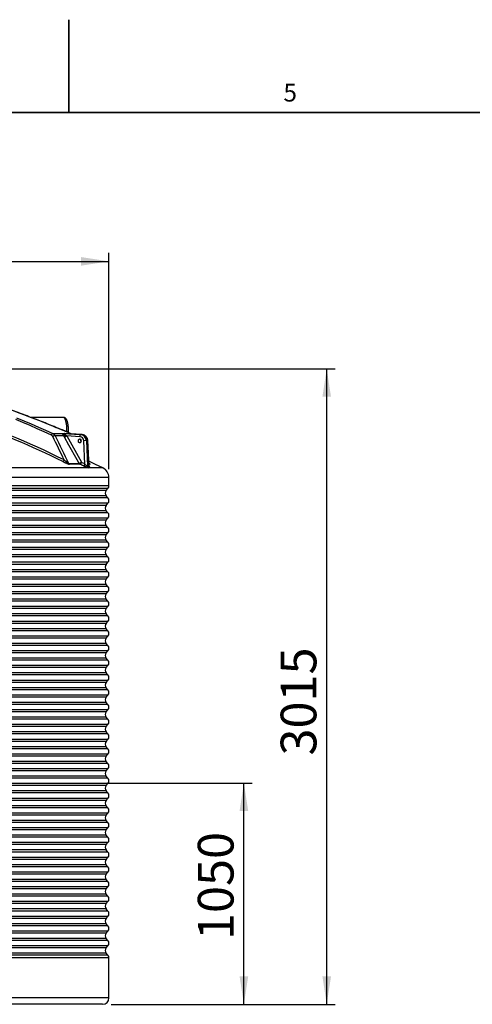
# Model space of a CAD drawing. Units: millimetres. Extents: x 0 to 420, y -6 to 302.
# Drawn here: x 152 to 205, y 185 to 302 of the extents above; entities that cross this region are included whole.
import ezdxf

# ---------------------------------------------------------------- set-up
doc = ezdxf.new("R2010")
doc.units = ezdxf.units.MM
doc.layers.add('FORMAT', color=7, linetype='Continuous')
doc.styles.add('SLDTEXTSTYLE0', font='TXT', dxfattribs={"width": 0.75})
doc.dimstyles.new('SLDDIMSTYLE0', dxfattribs={"dimtxt": 4.233333, "dimasz": 3.302, "dimexe": 0, "dimexo": 0.0625, "dimgap": 1.058333, "dimtad": 1, "dimdec": 0, "dimlfac": 40, "dimrnd": 1e-09, "dimzin": 12, "dimdsep": 46, "dimtxsty": 'SLDTEXTSTYLE0', "dimsah": 1, "dimcen": 0.09, "dimadec": 0, "dimazin": 3, "dimtfac": 1, "dimtdec": 0, "dimtofl": 0, "dimtmove": 0, "dimatfit": 3, "dimfxl": 0, "dimfrac": 2, "dimtolj": 1, "dimtzin": 12, "dimarcsym": 0})
doc.dimstyles.new('SLDDIMSTYLE1', dxfattribs={"dimtxt": 4.233333, "dimasz": 3.302, "dimexe": 0, "dimexo": 0.0625, "dimgap": 1.058333, "dimtad": 1, "dimdec": 0, "dimlfac": 40, "dimrnd": 1e-09, "dimzin": 12, "dimdsep": 46, "dimtxsty": 'SLDTEXTSTYLE0', "dimsah": 1, "dimcen": 0.09, "dimadec": 0, "dimazin": 3, "dimtfac": 1, "dimtdec": 0, "dimtmove": 0, "dimatfit": 0, "dimfxl": 0, "dimfrac": 2, "dimtolj": 1, "dimtzin": 12, "dimarcsym": 0})

# ---------------------------------------------------------------- blocks, each defined once
blk = doc.blocks.new('_D')
at = {"layer": 'FORMAT'}
for p, q in [((66.74, 248.69), (66.74, 274.33)), ((66.74, 273.33), (162.24, 273.33)), ((162.24, 248.69), (162.24, 274.33))]:
    blk.add_line(p, q, dxfattribs=at)
for points in [[(66.74, 273.33), (70.04, 272.82), (70.04, 273.84)], [(162.24, 273.33), (158.94, 273.84), (158.94, 272.82)]]:
    blk.add_solid(points, dxfattribs=at)
at = {"layer": 'FORMAT', "char_height": 4.233, "attachment_point": 1, "style": 'SLDTEXTSTYLE0'}
for s, insert in [('%%c', (104.42, 278.79)), ('3820', (110.81, 278.79))]:
    blk.add_mtext(s, dxfattribs=dict(at, insert=insert))
blk = doc.blocks.new('_D_3')
at = {"layer": 'FORMAT'}
for p, q in [((124.24, 260.57), (189.06, 260.57)), ((188.06, 185.19), (188.06, 260.57)), ((162.49, 185.19), (189.06, 185.19))]:
    blk.add_line(p, q, dxfattribs=at)
for points in [[(188.06, 260.57), (187.55, 257.27), (188.57, 257.27)], [(188.06, 185.19), (188.57, 188.5), (187.55, 188.5)]]:
    blk.add_solid(points, dxfattribs=at)
at = {"layer": 'FORMAT', "insert": (182.6, 214.71), "char_height": 4.233, "attachment_point": 1, "rotation": 90, "style": 'SLDTEXTSTYLE0'}
blk.add_mtext('3015', dxfattribs=at)
blk = doc.blocks.new('_D_6')
at = {"layer": 'FORMAT'}
for p, q in [((115.49, 211.44), (179.24, 211.44)), ((178.24, 185.19), (178.24, 211.44)), ((162.49, 185.19), (179.24, 185.19))]:
    blk.add_line(p, q, dxfattribs=at)
for points in [[(178.24, 211.44), (177.73, 208.14), (178.75, 208.14)], [(178.24, 185.19), (178.75, 188.5), (177.73, 188.5)]]:
    blk.add_solid(points, dxfattribs=at)
at = {"layer": 'FORMAT', "insert": (172.78, 192.82), "char_height": 4.233, "attachment_point": 1, "rotation": 90, "style": 'SLDTEXTSTYLE0'}
blk.add_mtext('1050', dxfattribs=at)

msp = doc.modelspace()

# ---------------------------------------------------------------- linework, layer by layer
at = {"color": 7, "linetype": 'Continuous', "lineweight": 25}
for p, q in [((156.8464023, 254.8198698), (152.9768197, 254.8198698)), ((155.5839725, 252.9062739), (156.7036268, 252.9062739)), ((156.877861, 252.6448092), (155.8528267, 252.6448092)), ((156.7924822, 252.891777), (158.8768494, 252.7786865)), ((156.9011575, 252.9062739), (157.6664269, 252.9062739)), ((159.0395174, 252.778662), (156.9542441, 252.8918016)), ((159.0386113, 252.7786865), (156.9542441, 252.891777)), ((157.2310676, 252.6141272), (158.9715168, 249.493741)), ((158.7995065, 252.5290291), (157.2310676, 252.6141272)), ((158.8768494, 252.7786865), (159.0386113, 252.7786865)), ((159.3967751, 249.2854692), (159.2565312, 252.0558823)), ((159.5623865, 252.0689663), (159.7162612, 249.0292877)), ((159.5623865, 252.0689663), (159.7241484, 252.0689663)), ((159.8780231, 249.0292877), (159.7241484, 252.0689663)), ((159.8860668, 249.0384444), (159.7326782, 252.0685217)), ((159.8218724, 248.8208218), (102.6989125, 248.8208218)), ((157.4531282, 249.368741), (158.6987006, 249.368741)), ((158.8045245, 249.2675196), (157.5559707, 249.2675196)), ((159.9057146, 249.3702779), (159.8658625, 249.4375659)), ((162.2372279, 246.6948698), (162.2372279, 247.6948698)), ((161.9261564, 246.1375943), (162.1232993, 246.3771453)), ((162.1232993, 245.2625943), (161.9261564, 245.5021453)), ((161.9261564, 244.3875943), (162.1232993, 244.6271453)), ((162.1232993, 243.5125943), (161.9261564, 243.7521453)), ((161.9261564, 242.6375943), (162.1232993, 242.8771453)), ((162.1232993, 241.7625943), (161.9261564, 242.0021453)), ((161.9261564, 240.8875943), (162.1232993, 241.1271453)), ((162.1232993, 240.0125943), (161.9261564, 240.2521453)), ((161.9261564, 239.1375943), (162.1232993, 239.3771453)), ((162.1232993, 238.2625943), (161.9261564, 238.5021453)), ((161.9261564, 237.3875943), (162.1232993, 237.6271453)), ((162.1232993, 236.5125943), (161.9261564, 236.7521453)), ((161.9261564, 235.6375943), (162.1232993, 235.8771453)), ((162.1232993, 234.7625943), (161.9261564, 235.0021453)), ((161.9261564, 233.8875943), (162.1232993, 234.1271453)), ((162.1232993, 233.0125943), (161.9261564, 233.2521453)), ((161.9261564, 232.1375943), (162.1232993, 232.3771453)), ((162.1232993, 231.2625943), (161.9261564, 231.5021453)), ((161.9261564, 230.3875943), (162.1232993, 230.6271453)), ((162.1232993, 229.5125943), (161.9261564, 229.7521453)), ((161.9261564, 228.6375943), (162.1232993, 228.8771453)), ((162.1232993, 227.7625943), (161.9261564, 228.0021453)), ((161.9261564, 226.8875943), (162.1232993, 227.1271453)), ((162.1232993, 226.0125943), (161.9261564, 226.2521453)), ((161.9261564, 225.1375943), (162.1232993, 225.3771453)), ((162.1232993, 224.2625943), (161.9261564, 224.5021453)), ((161.9261564, 223.3875943), (162.1232993, 223.6271453)), ((162.1232993, 222.5125943), (161.9261564, 222.7521453)), ((161.9261564, 221.6375943), (162.1232993, 221.8771453)), ((162.1232993, 220.7625943), (161.9261564, 221.0021453)), ((161.9261564, 219.8875943), (162.1232993, 220.1271453)), ((162.1232993, 219.0125943), (161.9261564, 219.2521453)), ((161.9261564, 218.1375943), (162.1232993, 218.3771453)), ((162.1232993, 217.2625943), (161.9261564, 217.5021453)), ((161.9261564, 216.3875943), (162.1232993, 216.6271453)), ((162.1232993, 215.5125943), (161.9261564, 215.7521453)), ((161.9261564, 214.6375943), (162.1232993, 214.8771453)), ((162.1232993, 213.7625943), (161.9261564, 214.0021453)), ((161.9261564, 212.8875943), (162.1232993, 213.1271453)), ((162.1232993, 212.0125943), (161.9261564, 212.2521453)), ((161.9261564, 211.1375943), (162.1232993, 211.3771453)), ((162.1232993, 210.2625943), (161.9261564, 210.5021453)), ((161.9261564, 209.3875943), (162.1232993, 209.6271453)), ((162.1232993, 208.5125943), (161.9261564, 208.7521453)), ((161.9261564, 207.6375943), (162.1232993, 207.8771453)), ((162.1232993, 206.7625943), (161.9261564, 207.0021453)), ((161.9261564, 205.8875943), (162.1232993, 206.1271453)), ((162.1232993, 205.0125943), (161.9261564, 205.2521453)), ((161.9261564, 204.1375943), (162.1232993, 204.3771453)), ((162.1232993, 203.2625943), (161.9261564, 203.5021453)), ((161.9261564, 202.3875943), (162.1232993, 202.6271453)), ((162.1232993, 201.5125943), (161.9261564, 201.7521453)), ((161.9261564, 200.6375943), (162.1232993, 200.8771453)), ((162.1232993, 199.7625943), (161.9261564, 200.0021453)), ((161.9261564, 198.8875943), (162.1232993, 199.1271453)), ((162.1232993, 198.0125943), (161.9261564, 198.2521453)), ((161.9261564, 197.1375943), (162.1232993, 197.3771453)), ((162.1232993, 196.2625943), (161.9261564, 196.5021453)), ((161.9261564, 195.3875943), (162.1232993, 195.6271453)), ((162.1232993, 194.5125943), (161.9261564, 194.7521453)), ((161.9261564, 193.6375943), (162.1232993, 193.8771453)), ((162.1232993, 192.7625943), (161.9261564, 193.0021453)), ((161.9261564, 191.8875943), (162.1232993, 192.1271453)), ((162.1232993, 191.0125943), (161.9261564, 191.2521453)), ((162.2372279, 185.9448698), (162.2372279, 190.6948698)), ((161.4872279, 185.1948698), (67.4872279, 185.1948698))]:
    msp.add_line(p, q, dxfattribs=at)
at = {"color": 8, "linetype": 'Continuous', "lineweight": 25}
for p, q in [((157.2992127, 253.0656671), (157.2740804, 253.1262553)), ((157.6664269, 252.9062739), (157.6686226, 252.9059397)), ((159.9044179, 249.368741), (159.8660734, 249.4334)), ((159.8693465, 249.368741), (159.9044179, 249.368741)), ((160.0131279, 249.2675196), (159.8744706, 249.2675196)), ((159.8854803, 249.0331368), (159.8853251, 249.0384068)), ((161.5301201, 248.8208218), (160.0291792, 248.8208218)), ((162.2372279, 247.6948698), (66.7372279, 247.6948698)), ((162.2372279, 246.6948698), (66.7372279, 246.6948698)), ((162.1232993, 246.3771453), (66.8511564, 246.3771453)), ((161.9261564, 246.1375943), (67.0482993, 246.1375943)), ((161.9261564, 245.5021453), (67.0482993, 245.5021453)), ((162.1232993, 245.2625943), (66.8511564, 245.2625943)), ((162.1232993, 244.6271453), (66.8511564, 244.6271453)), ((161.9261564, 244.3875943), (67.0482993, 244.3875943)), ((162.1232993, 243.5125943), (66.8511564, 243.5125943)), ((161.9261564, 243.7521453), (67.0482993, 243.7521453)), ((162.1232993, 242.8771453), (66.8511564, 242.8771453)), ((161.9261564, 242.6375943), (67.0482993, 242.6375943)), ((161.9261564, 242.0021453), (67.0482993, 242.0021453)), ((162.1232993, 241.7625943), (66.8511564, 241.7625943)), ((162.1232993, 241.1271453), (66.8511564, 241.1271453)), ((161.9261564, 240.8875943), (67.0482993, 240.8875943)), ((162.1232993, 240.0125943), (66.8511564, 240.0125943)), ((161.9261564, 240.2521453), (67.0482993, 240.2521453)), ((162.1232993, 239.3771453), (66.8511564, 239.3771453)), ((161.9261564, 239.1375943), (67.0482993, 239.1375943)), ((161.9261564, 238.5021453), (67.0482993, 238.5021453)), ((162.1232993, 238.2625943), (66.8511564, 238.2625943)), ((162.1232993, 237.6271453), (66.8511564, 237.6271453)), ((161.9261564, 237.3875943), (67.0482993, 237.3875943)), ((162.1232993, 236.5125943), (66.8511564, 236.5125943)), ((161.9261564, 236.7521453), (67.0482993, 236.7521453)), ((162.1232993, 235.8771453), (66.8511564, 235.8771453)), ((161.9261564, 235.6375943), (67.0482993, 235.6375943)), ((161.9261564, 235.0021453), (67.0482993, 235.0021453)), ((162.1232993, 234.7625943), (66.8511564, 234.7625943)), ((162.1232993, 234.1271453), (66.8511564, 234.1271453)), ((161.9261564, 233.8875943), (67.0482993, 233.8875943)), ((162.1232993, 233.0125943), (66.8511564, 233.0125943)), ((161.9261564, 233.2521453), (67.0482993, 233.2521453)), ((162.1232993, 232.3771453), (66.8511564, 232.3771453)), ((161.9261564, 232.1375943), (67.0482993, 232.1375943)), ((161.9261564, 231.5021453), (67.0482993, 231.5021453)), ((162.1232993, 231.2625943), (66.8511564, 231.2625943)), ((162.1232993, 230.6271453), (66.8511564, 230.6271453)), ((161.9261564, 230.3875943), (67.0482993, 230.3875943)), ((162.1232993, 229.5125943), (66.8511564, 229.5125943)), ((161.9261564, 229.7521453), (67.0482993, 229.7521453)), ((162.1232993, 228.8771453), (66.8511564, 228.8771453)), ((161.9261564, 228.6375943), (67.0482993, 228.6375943)), ((161.9261564, 228.0021453), (67.0482993, 228.0021453)), ((162.1232993, 227.7625943), (66.8511564, 227.7625943)), ((162.1232993, 227.1271453), (66.8511564, 227.1271453)), ((161.9261564, 226.8875943), (67.0482993, 226.8875943)), ((162.1232993, 226.0125943), (66.8511564, 226.0125943)), ((161.9261564, 226.2521453), (67.0482993, 226.2521453)), ((162.1232993, 225.3771453), (66.8511564, 225.3771453)), ((161.9261564, 225.1375943), (67.0482993, 225.1375943)), ((161.9261564, 224.5021453), (67.0482993, 224.5021453)), ((162.1232993, 224.2625943), (66.8511564, 224.2625943)), ((162.1232993, 223.6271453), (66.8511564, 223.6271453)), ((161.9261564, 223.3875943), (67.0482993, 223.3875943)), ((162.1232993, 222.5125943), (66.8511564, 222.5125943)), ((161.9261564, 222.7521453), (67.0482993, 222.7521453)), ((162.1232993, 221.8771453), (66.8511564, 221.8771453)), ((162.1232993, 220.7625943), (66.8511564, 220.7625943)), ((161.9261564, 221.6375943), (67.0482993, 221.6375943)), ((161.9261564, 221.0021453), (67.0482993, 221.0021453)), ((162.1232993, 220.1271453), (66.8511564, 220.1271453)), ((161.9261564, 219.8875943), (67.0482993, 219.8875943)), ((162.1232993, 219.0125943), (66.8511564, 219.0125943)), ((161.9261564, 219.2521453), (67.0482993, 219.2521453)), ((162.1232993, 218.3771453), (66.8511564, 218.3771453)), ((162.1232993, 217.2625943), (66.8511564, 217.2625943)), ((161.9261564, 218.1375943), (67.0482993, 218.1375943)), ((161.9261564, 217.5021453), (67.0482993, 217.5021453)), ((162.1232993, 216.6271453), (66.8511564, 216.6271453)), ((161.9261564, 216.3875943), (67.0482993, 216.3875943)), ((162.1232993, 215.5125943), (66.8511564, 215.5125943)), ((161.9261564, 215.7521453), (67.0482993, 215.7521453)), ((162.1232993, 214.8771453), (66.8511564, 214.8771453)), ((161.9261564, 214.6375943), (67.0482993, 214.6375943)), ((161.9261564, 214.0021453), (117.2316442, 214.0021453)), ((162.1232993, 213.7625943), (117.2316672, 213.7625943)), ((161.9261564, 212.8875943), (117.2316442, 212.8875943)), ((162.1232993, 213.1271453), (117.2316672, 213.1271453)), ((161.9261564, 212.2521453), (117.2316442, 212.2521453)), ((162.1232993, 212.0125943), (117.2316672, 212.0125943)), ((161.9261564, 211.1375943), (117.2316442, 211.1375943)), ((161.9261564, 210.5021453), (117.2316442, 210.5021453)), ((162.1232993, 211.3771453), (117.2316672, 211.3771453)), ((162.1232993, 210.2625943), (117.2316672, 210.2625943)), ((161.9261564, 209.3875943), (117.2316442, 209.3875943)), ((162.1232993, 209.6271453), (117.2316672, 209.6271453)), ((162.1232993, 208.5125943), (66.8511564, 208.5125943)), ((161.9261564, 208.7521453), (67.0482993, 208.7521453)), ((162.1232993, 207.8771453), (66.8511564, 207.8771453)), ((162.1232993, 206.7625943), (66.8511564, 206.7625943)), ((161.9261564, 207.6375943), (67.0482993, 207.6375943)), ((161.9261564, 207.0021453), (67.0482993, 207.0021453)), ((162.1232993, 206.1271453), (66.8511564, 206.1271453)), ((161.9261564, 205.8875943), (67.0482993, 205.8875943)), ((162.1232993, 205.0125943), (66.8511564, 205.0125943)), ((161.9261564, 205.2521453), (67.0482993, 205.2521453)), ((162.1232993, 204.3771453), (66.8511564, 204.3771453)), ((162.1232993, 203.2625943), (66.8511564, 203.2625943)), ((161.9261564, 204.1375943), (67.0482993, 204.1375943)), ((161.9261564, 203.5021453), (67.0482993, 203.5021453)), ((162.1232993, 202.6271453), (66.8511564, 202.6271453)), ((161.9261564, 202.3875943), (67.0482993, 202.3875943)), ((162.1232993, 201.5125943), (66.8511564, 201.5125943)), ((161.9261564, 201.7521453), (67.0482993, 201.7521453)), ((162.1232993, 200.8771453), (66.8511564, 200.8771453)), ((162.1232993, 199.7625943), (66.8511564, 199.7625943)), ((161.9261564, 200.6375943), (67.0482993, 200.6375943)), ((161.9261564, 200.0021453), (67.0482993, 200.0021453)), ((162.1232993, 199.1271453), (66.8511564, 199.1271453)), ((161.9261564, 198.8875943), (67.0482993, 198.8875943)), ((162.1232993, 198.0125943), (66.8511564, 198.0125943)), ((161.9261564, 198.2521453), (67.0482993, 198.2521453)), ((162.1232993, 197.3771453), (66.8511564, 197.3771453)), ((162.1232993, 196.2625943), (66.8511564, 196.2625943)), ((161.9261564, 197.1375943), (67.0482993, 197.1375943)), ((161.9261564, 196.5021453), (67.0482993, 196.5021453)), ((162.1232993, 195.6271453), (66.8511564, 195.6271453)), ((161.9261564, 195.3875943), (67.0482993, 195.3875943)), ((162.1232993, 194.5125943), (66.8511564, 194.5125943)), ((161.9261564, 194.7521453), (67.0482993, 194.7521453)), ((162.1232993, 193.8771453), (66.8511564, 193.8771453)), ((162.1232993, 192.7625943), (66.8511564, 192.7625943)), ((161.9261564, 193.6375943), (67.0482993, 193.6375943)), ((161.9261564, 193.0021453), (67.0482993, 193.0021453)), ((162.1232993, 192.1271453), (66.8511564, 192.1271453)), ((161.9261564, 191.8875943), (67.0482993, 191.8875943)), ((162.2372279, 190.6948698), (66.7372279, 190.6948698)), ((162.1232993, 191.0125943), (66.8511564, 191.0125943)), ((161.9261564, 191.2521453), (67.0482993, 191.2521453)), ((162.2372279, 185.9448698), (66.7372279, 185.9448698))]:
    msp.add_line(p, q, dxfattribs=at)
at = {"color": 8, "linetype": 'Continuous', "lineweight": 25, "flags": 128}
for points in [[(151.2966566, 254.7730153), (152.1615401, 254.4162792), (153.0227853, 254.0512061), (153.8803202, 253.6778267), (154.734073, 253.296172), (155.5839725, 252.9062739)], [(157.2668181, 253.1493336), (157.2665318, 253.2701419), (157.2639232, 253.3905342), (157.2590069, 253.5098449), (157.2518099, 253.6274146), (157.242372, 253.7425935), (157.2307455, 253.8547448), (157.2169945, 253.9632488), (157.2011951, 254.0675056), (157.1834346, 254.1669389), (157.1638112, 254.2609992), (157.1424333, 254.3491666), (157.1194192, 254.4309536), (157.0948959, 254.5059083), (157.0689991, 254.5736163), (157.041872, 254.6337034), (157.0136644, 254.6858374), (156.9845322, 254.7297302), (156.9546366, 254.7651392), (156.9241427, 254.7918686), (156.8932191, 254.8097708), (156.8620367, 254.8187466), (156.8464023, 254.8198698)], [(155.4164624, 252.7201001), (154.5770017, 253.1052588), (153.7337724, 253.4823571), (152.8868436, 253.8513642), (152.0362845, 254.2122499), (151.1821648, 254.5649846)], [(157.2740804, 253.1262553), (157.2580957, 253.0834674), (157.2576145, 253.0820677)], [(159.7241484, 252.0689663), (159.732138, 252.0687149), (159.7326782, 252.0685217)]]:
    msp.add_lwpolyline(points, dxfattribs=at)
at = {"color": 7, "linetype": 'Continuous', "lineweight": 25, "flags": 128}
for points in [[(155.4164624, 252.7201001), (155.4362557, 252.7584945), (155.4577084, 252.7944162), (155.4801721, 252.8267791), (155.5029678, 252.8546052), (155.5254063, 252.8770532), (155.5468094, 252.8934446), (155.5665302, 252.903284), (155.5839725, 252.9062739)], [(155.8528267, 252.6448092), (155.8313728, 252.6477841), (155.8040145, 252.6465984), (155.7716411, 252.6412905), (155.7353051, 252.632033), (155.696188, 252.619127), (155.6555615, 252.602992), (155.6147463, 252.5841526), (155.5750695, 252.5632213)], [(157.1438401, 252.6945197), (157.1045579, 252.6760456), (157.0647149, 252.6603987), (157.0255125, 252.6480506), (156.9881326, 252.6393737), (156.9537022, 252.6346296), (156.9232596, 252.6339613), (156.8977226, 252.637389), (156.877861, 252.6448092)], [(158.6987006, 249.368741), (158.4571966, 249.801737), (157.4911782, 251.5337193), (156.958294, 252.4891272)], [(158.7995065, 252.5290291), (158.8032154, 252.5777349), (158.8092683, 252.6245689), (158.8174326, 252.6677313), (158.8273946, 252.7055636), (158.8387715, 252.7366117), (158.851126, 252.7596825), (158.8639833, 252.7738894), (158.8768494, 252.7786865)], [(158.9674153, 252.0297144), (158.9628988, 252.0727084), (158.9495603, 252.1136922), (158.9280235, 252.1507492), (158.8992956, 252.1821468), (158.8647197, 252.2064168), (158.8259127, 252.2224244), (158.784689, 252.229421), (158.7429763, 252.2270797), (158.702725, 252.2155097), (158.6658172, 252.1952522), (158.6339786, 252.1672542), (158.6086981, 252.1328251), (158.5911576, 252.0935747), (158.5821775, 252.0513382), (158.5821775, 252.0080906), (158.5911576, 251.9658541), (158.6086981, 251.9266036), (158.6339786, 251.8921745), (158.6658172, 251.8641766), (158.702725, 251.843919), (158.7429763, 251.8323491), (158.784689, 251.8300077), (158.8259127, 251.8370044), (158.8647197, 251.8530119), (158.8992956, 251.8772819), (158.9280235, 251.9086795), (158.9495603, 251.9457365), (158.9628988, 251.9867203), (158.9674153, 252.0297144)], [(156.7693998, 249.5840631), (156.7871112, 249.5872001), (156.8072102, 249.5970272), (156.8290961, 249.6132506), (156.8521147, 249.6353855), (156.8755779, 249.6627701), (156.8987845, 249.6945859), (156.9210407, 249.7298819), (156.9416812, 249.7676031)], [(158.8045245, 249.2675196), (158.8191842, 249.2721539), (158.8371795, 249.285223), (158.8578253, 249.3062294), (158.8803359, 249.3343735), (158.9038543, 249.368584), (158.9274852, 249.4075586), (158.9503293, 249.4498137), (158.9715168, 249.493741)], [(159.2288035, 249.0597274), (159.2434833, 249.0643519), (159.2615351, 249.0773933), (159.2822719, 249.0983552), (159.3049043, 249.1264396), (159.3285708, 249.1605776), (159.3523705, 249.1994695), (159.3753974, 249.2416351), (159.3967751, 249.2854692)], [(161.5301201, 248.8208218), (160.6506539, 249.2400035), (159.8571367, 249.6099377)]]:
    msp.add_lwpolyline(points, dxfattribs=at)
at = {"color": 8, "linetype": 'Continuous', "lineweight": 25}
for centre, radius, start, end in [((114.0377355, 152.7186894), 109.2749505, 66.468317567, 78.649537031), ((114.8200961, 165.4009529), 94.2971877, 63.468502136, 72.044466743), ((114.7640354, 165.4552609), 94.0324732, 63.467123334, 70.923161722), ((156.9753771, 253.0536992), 0.1650538, 243.277538328, 255.534601129), ((157.3115085, 254.8648717), 1.7161201, 268.507759798, 274.700243427), ((157.3157881, 251.9263782), 1.2006017, 83.477323109, 91.990797335)]:
    msp.add_arc(centre, radius, start, end, dxfattribs=at)
at = {"color": 7, "linetype": 'Continuous', "lineweight": 25}
for centre, radius, start, end in [((156.7955946, 253.1375417), 0.2488833, 248.313862308, 269.981574134), ((156.7904573, 302.0725241), 49.1607544, 269.905947408, 270.094052592), ((156.8052797, 253.1251609), 0.2337345, 245.878454138, 266.861340248), ((156.8733631, 302.1634971), 49.2717865, 269.905947408, 270.094052592), ((156.9670775, 253.1270488), 0.2356215, 245.977197861, 266.877759249), ((156.699083, 253.4148963), 0.9613734, 285.641994734, 303.597758627), ((158.765893, 252.0392616), 0.4909196, 1.940194173, 86.073860218), ((158.8249236, 252.0425809), 0.7379348, 2.049089793, 85.964964598), ((158.9873764, 252.0432483), 0.7372207, 1.99917539, 86.014879001), ((159.0770975, 252.0297144), 0.2049891, 140.109174529, 219.890825471), ((159.8128504, 242.6326207), 9.439669, 91.520414753, 93.378638), ((157.6654248, 249.4815822), 0.2404225, 207.991804949, 242.918517158), ((158.4398896, 250.2938186), 0.9605997, 285.630141128, 303.602828405), ((158.9126421, 249.4864818), 0.2442005, 208.825802669, 243.721090656), ((113.6900305, 156.6137403), 103.0535801, 63.775202777, 64.037864969), ((113.7528953, 156.62611), 103.2914354, 63.775202777, 64.037864969), ((159.9408912, 249.0294759), 0.2402124, 179.126779537, 240.299038592), ((159.9666602, 249.0404214), 0.2506464, 182.545904541, 242.652505121), ((160.1279191, 249.0398953), 0.2501211, 182.430613703, 242.622812897), ((160.1362017, 249.0480434), 0.2511642, 183.402508056, 244.779331942), ((160.1200679, 249.4913581), 0.2480723, 209.622272264, 244.463613096), ((160.9872279, 247.6948698), 1.25, 0, 64.258361228), ((161.7372279, 246.6948698), 0.5, 320.546707769, 0), ((162.3122279, 245.8198698), 0.5, 140.546707769, 219.453292231), ((162.3122279, 244.0698698), 0.5, 140.546707769, 219.453292231), ((161.7372279, 244.9448698), 0.5, 320.546707769, 39.453292231), ((161.7372279, 243.1948698), 0.5, 320.546707769, 39.453292231), ((162.3122279, 242.3198698), 0.5, 140.546707769, 219.453292231), ((162.3122279, 240.5698698), 0.5, 140.546707769, 219.453292231), ((161.7372279, 241.4448698), 0.5, 320.546707769, 39.453292231), ((161.7372279, 239.6948698), 0.5, 320.546707769, 39.453292231), ((162.3122279, 238.8198698), 0.5, 140.546707769, 219.453292231), ((162.3122279, 237.0698698), 0.5, 140.546707769, 219.453292231), ((161.7372279, 237.9448698), 0.5, 320.546707769, 39.453292231), ((161.7372279, 236.1948698), 0.5, 320.546707769, 39.453292231), ((162.3122279, 235.3198698), 0.5, 140.546707769, 219.453292231), ((162.3122279, 233.5698698), 0.5, 140.546707769, 219.453292231), ((161.7372279, 234.4448698), 0.5, 320.546707769, 39.453292231), ((161.7372279, 232.6948698), 0.5, 320.546707769, 39.453292231), ((162.3122279, 231.8198698), 0.5, 140.546707769, 219.453292231), ((162.3122279, 230.0698698), 0.5, 140.546707769, 219.453292231), ((161.7372279, 230.9448698), 0.5, 320.546707769, 39.453292231), ((161.7372279, 229.1948698), 0.5, 320.546707769, 39.453292231), ((162.3122279, 228.3198698), 0.5, 140.546707769, 219.453292231), ((162.3122279, 226.5698698), 0.5, 140.546707769, 219.453292231), ((161.7372279, 227.4448698), 0.5, 320.546707769, 39.453292231), ((161.7372279, 225.6948698), 0.5, 320.546707769, 39.453292231), ((162.3122279, 224.8198698), 0.5, 140.546707769, 219.453292231), ((162.3122279, 223.0698698), 0.5, 140.546707769, 219.453292231), ((161.7372279, 223.9448698), 0.5, 320.546707769, 39.453292231), ((161.7372279, 222.1948698), 0.5, 320.546707769, 39.453292231), ((162.3122279, 221.3198698), 0.5, 140.546707769, 219.453292231), ((161.7372279, 220.4448698), 0.5, 320.546707769, 39.453292231), ((162.3122279, 219.5698698), 0.5, 140.546707769, 219.453292231), ((161.7372279, 218.6948698), 0.5, 320.546707769, 39.453292231), ((162.3122279, 217.8198698), 0.5, 140.546707769, 219.453292231), ((161.7372279, 216.9448698), 0.5, 320.546707769, 39.453292231), ((162.3122279, 216.0698698), 0.5, 140.546707769, 219.453292231), ((161.7372279, 215.1948698), 0.5, 320.546707769, 39.453292231), ((162.3122279, 214.3198698), 0.5, 140.546707769, 219.453292231), ((161.7372279, 213.4448698), 0.5, 320.546707769, 39.453292231), ((162.3122279, 212.5698698), 0.5, 140.546707769, 219.453292231), ((161.7372279, 211.6948698), 0.5, 320.546707769, 39.453292231), ((162.3122279, 210.8198698), 0.5, 140.546707769, 219.453292231), ((161.7372279, 209.9448698), 0.5, 320.546707769, 39.453292231), ((162.3122279, 209.0698698), 0.5, 140.546707769, 219.453292231), ((161.7372279, 208.1948698), 0.5, 320.546707769, 39.453292231), ((162.3122279, 207.3198698), 0.5, 140.546707769, 219.453292231), ((161.7372279, 206.4448698), 0.5, 320.546707769, 39.453292231), ((162.3122279, 205.5698698), 0.5, 140.546707769, 219.453292231), ((161.7372279, 204.6948698), 0.5, 320.546707769, 39.453292231), ((162.3122279, 203.8198698), 0.5, 140.546707769, 219.453292231), ((161.7372279, 202.9448698), 0.5, 320.546707769, 39.453292231), ((162.3122279, 202.0698698), 0.5, 140.546707769, 219.453292231), ((161.7372279, 201.1948698), 0.5, 320.546707769, 39.453292231), ((162.3122279, 200.3198698), 0.5, 140.546707769, 219.453292231), ((161.7372279, 199.4448698), 0.5, 320.546707769, 39.453292231), ((162.3122279, 198.5698698), 0.5, 140.546707769, 219.453292231), ((161.7372279, 197.6948698), 0.5, 320.546707769, 39.453292231), ((162.3122279, 196.8198698), 0.5, 140.546707769, 219.453292231), ((161.7372279, 195.9448698), 0.5, 320.546707769, 39.453292231), ((162.3122279, 195.0698698), 0.5, 140.546707769, 219.453292231), ((161.7372279, 194.1948698), 0.5, 320.546707769, 39.453292231), ((162.3122279, 193.3198698), 0.5, 140.546707769, 219.453292231), ((161.7372279, 192.4448698), 0.5, 320.546707769, 39.453292231), ((162.3122279, 191.5698698), 0.5, 140.546707769, 219.453292231), ((161.7372279, 190.6948698), 0.5, 0, 39.453292231), ((161.4872279, 185.9448698), 0.75, 270, 0)]:
    msp.add_arc(centre, radius, start, end, dxfattribs=at)
for points, knots in [([(157.6686264, 252.905938), (157.5203845, 252.9701887), (157.0907799, 253.156387), (156.3776648, 253.4590791), (155.5284326, 253.8116452), (154.6764846, 254.1569267), (153.8219323, 254.4950208), (152.9648245, 254.8258702), (152.1052269, 255.1494597), (151.2432009, 255.4657635), (150.3788092, 255.7747593), (149.5121144, 256.0764245), (148.6431793, 256.3707374), (147.7720671, 256.6576765), (146.8988407, 256.9372211), (146.0235636, 257.2093508), (145.1462991, 257.4740461), (144.2671109, 257.7312877), (143.3860627, 257.9810569), (142.5032183, 258.2233357), (141.6186419, 258.4581067), (140.7323973, 258.6853516), (139.8445497, 258.9050592), (138.9551601, 259.1171935), (138.0643052, 259.3218144), (137.1720042, 259.5186263), (136.3324995, 259.6971758), (135.7898511, 259.8064819), (135.5455802, 259.8556855)], [0, 0, 0, 0, 0.0207876985, 0.060242682, 0.0996977316, 0.1391527503, 0.1786077376, 0.218062693, 0.2575176161, 0.2969725064, 0.3364273635, 0.3758821868, 0.415336976, 0.4547917306, 0.4942464502, 0.5337011343, 0.5731557825, 0.6126103943, 0.6520649695, 0.6915195074, 0.7309740079, 0.7704284704, 0.8098828945, 0.84933728, 0.8887916264, 0.9282459334, 0.9677002005, 1, 1, 1, 1]), ([(157.4521321, 253.1545253), (157.4522113, 253.1736501), (157.4524409, 253.2290811), (157.4511892, 253.3208278), (157.4476805, 253.429123), (157.4420218, 253.5363043), (157.4342624, 253.6418745), (157.4244061, 253.7453726), (157.4124666, 253.8463611), (157.3984478, 253.944438), (157.3823394, 254.0392461), (157.3641049, 254.1304864), (157.3436624, 254.2179344), (157.3208533, 254.301461), (157.2953908, 254.3810555), (157.2667761, 254.4568343), (157.2341901, 254.5289574), (157.1984813, 254.5936158), (157.1604996, 254.6490892), (157.1219893, 254.694412), (157.0820857, 254.7318855), (157.0402745, 254.7626357), (156.9961831, 254.7870352), (156.949784, 254.8053224), (156.9002315, 254.8163741), (156.8649998, 254.821137), (156.8466161, 254.8197741), (156.8459604, 254.8197254)], [0, 0, 0, 0, 0.0235874209, 0.0683655224, 0.1131652627, 0.1580062868, 0.2029208437, 0.2479451403, 0.2931217176, 0.3385025865, 0.3841535718, 0.4301605324, 0.476638436, 0.5237445329, 0.5716963612, 0.6207903496, 0.6713907847, 0.7237441146, 0.7688909235, 0.808909256, 0.8448044089, 0.8777973168, 0.9088374576, 0.9386295342, 0.9676977383, 0.998847742, 1, 1, 1, 1]), ([(155.5750695, 252.5632213), (155.5665527, 252.5806204), (155.5567554, 252.5970253), (155.5401913, 252.6201823), (155.5343571, 252.6276584), (155.5220535, 252.6421174), (155.515561, 252.6491228), (155.4952599, 252.6692155), (155.4807856, 252.681251), (155.4500133, 252.7026848), (155.4337156, 252.7120832), (155.4164624, 252.7201001)], [0, 0, 0, 0, 0.25, 0.25, 0.375, 0.375, 0.5, 0.5, 0.75, 0.75, 1, 1, 1, 1]), ([(155.5839725, 252.9062739), (155.6127919, 252.8929432), (155.6401065, 252.8773134), (155.6918547, 252.8416522), (155.716288, 252.8216206), (155.7507033, 252.7881594), (155.7617388, 252.7764871), (155.7827064, 252.7523852), (155.7926777, 252.7399181), (155.8210738, 252.7012836), (155.8379904, 252.6738914), (155.8528267, 252.6448092)], [0, 0, 0, 0, 0.25, 0.25, 0.5, 0.5, 0.625, 0.625, 0.75, 0.75, 1, 1, 1, 1]), ([(156.877861, 252.6448092), (156.8690652, 252.6647518), (156.8601778, 252.6832385), (156.8466881, 252.7092357), (156.8421505, 252.7176359), (156.8331233, 252.73373), (156.828631, 252.741432), (156.8152166, 252.7636219), (156.8063541, 252.7771999), (156.7888549, 252.8023318), (156.7802167, 252.8138825), (156.7633424, 252.8351772), (156.7551782, 252.8448248), (156.7398336, 252.8622065), (156.7326252, 252.8699655), (156.7230083, 252.8802648), (156.7200053, 252.8834735), (156.7145509, 252.8894331), (156.7120969, 252.8921876), (156.7059544, 252.8996363), (156.7034071, 252.9035659), (156.7036268, 252.9062739)], [0, 0, 0, 0, 0.125, 0.125, 0.1875, 0.1875, 0.25, 0.25, 0.375, 0.375, 0.5, 0.5, 0.625, 0.625, 0.75, 0.75, 0.8125, 0.8125, 0.875, 0.875, 1, 1, 1, 1]), ([(156.7924822, 252.891777), (156.7907228, 252.8917825), (156.7902904, 252.8914745), (156.7915647, 252.8903531), (156.7932202, 252.8895737), (156.7955146, 252.8886585)], [0, 0, 0, 0, 0.5, 0.5, 1, 1, 1, 1]), ([(156.7955146, 252.8886585), (156.7994167, 252.8871018), (156.8047037, 252.8852394), (156.8163344, 252.8811584), (156.8227362, 252.8789302), (156.842872, 252.8717854), (156.8572768, 252.8664958), (156.8866902, 252.8549677), (156.9017558, 252.8487191), (156.9322015, 252.835191), (156.9476199, 252.8278951), (156.9938167, 252.8044155), (157.0245577, 252.7866819), (157.070101, 252.7557562), (157.0852363, 252.7446797), (157.1149566, 252.7209239), (157.1295574, 252.7082438), (157.1438401, 252.6945197)], [0, 0, 0, 0, 0.0625, 0.0625, 0.125, 0.125, 0.25, 0.25, 0.375, 0.375, 0.5, 0.5, 0.75, 0.75, 0.875, 0.875, 1, 1, 1, 1]), ([(156.958294, 252.4891272), (156.943598, 252.5154755), (156.9295483, 252.5416233), (156.9027274, 252.593521), (156.8899557, 252.6192712), (156.877861, 252.6448092)], [0, 0, 0, 0, 0.5, 0.5, 1, 1, 1, 1]), ([(156.9547545, 252.8919564), (156.951853, 252.892085), (156.944384, 252.892416), (156.9361927, 252.893678), (156.9313951, 252.8945767), (156.931544, 252.8945506), (156.9316006, 252.8945407)], [0, 0, 0, 0, 0.2046624188, 0.5268383737, 0.820082846, 1, 1, 1, 1]), ([(157.4522419, 253.1191463), (157.4521536, 253.1251059), (157.4519789, 253.1368947), (157.452206, 253.1486664), (157.4523183, 253.1544871)], [0, 0, 0, 0, 0.50553322388, 1, 1, 1, 1]), ([(157.4572924, 252.9973157), (157.4565593, 253.0077635), (157.454352, 253.0392174), (157.4527699, 253.0803221), (157.4526489, 253.1107297), (157.4526152, 253.1191991)], [0, 0, 0, 0, 0.2640782291, 0.7950234691, 1, 1, 1, 1]), ([(157.7728561, 252.8473866), (157.7580504, 252.8574344), (157.7249787, 252.8798784), (157.6886711, 252.8964876), (157.6686178, 252.9056612)], [0, 0, 0, 0, 0.4476825936, 1, 1, 1, 1]), ([(159.7326782, 252.0685217), (159.7315438, 252.0847972), (159.728619, 252.1267606), (159.7171799, 252.1937306), (159.6969791, 252.2683161), (159.6692564, 252.3403906), (159.6344551, 252.4091755), (159.5929063, 252.4739295), (159.545067, 252.533957), (159.4914507, 252.5886144), (159.432638, 252.637318), (159.3692653, 252.6795551), (159.3020167, 252.7148727), (159.2316166, 252.7429454), (159.1588151, 252.7633418), (159.0944114, 252.7746507), (159.0544378, 252.7775717), (159.0395174, 252.778662)], [0, 0, 0, 0, 0.0446931646, 0.1152331886, 0.1857974589, 0.2563481824, 0.3268695558, 0.3973462927, 0.4677642157, 0.5381109627, 0.6083767297, 0.6785549816, 0.7486430478, 0.8186425209, 0.8885593943, 0.9584038995, 1, 1, 1, 1]), ([(156.7693998, 249.5840631), (156.8026917, 249.567438), (156.8364198, 249.5508656), (156.9048031, 249.517836), (156.9394574, 249.5013788), (156.9922284, 249.4767945), (157.009951, 249.4686169), (157.045687, 249.4522998), (157.0637315, 249.4441469), (157.1177866, 249.4200062), (157.1538728, 249.4042605), (157.2080981, 249.3812992), (157.2261892, 249.3737558), (157.2533548, 249.3626356), (157.2624148, 249.3589615), (157.2805454, 249.3516851), (157.2896232, 249.3480803), (157.3345627, 249.3304426), (157.3694672, 249.3173917), (157.4112334, 249.3029792), (157.419524, 249.3001835), (157.4356524, 249.2948894), (157.443505, 249.2923852), (157.4663881, 249.2853287), (157.480749, 249.2812288), (157.5007153, 249.2761452), (157.5070884, 249.2746356), (157.5189762, 249.2720615), (157.5245314, 249.2709863), (157.540028, 249.2683979), (157.5488051, 249.2675196), (157.5559707, 249.2675196)], [0, 0, 0, 0, 0.125, 0.125, 0.25, 0.25, 0.3125, 0.3125, 0.375, 0.375, 0.5, 0.5, 0.5625, 0.5625, 0.59375, 0.59375, 0.625, 0.625, 0.75, 0.75, 0.78125, 0.78125, 0.8125, 0.8125, 0.875, 0.875, 0.90625, 0.90625, 0.9375, 0.9375, 1, 1, 1, 1]), ([(157.4531282, 249.368741), (157.4509176, 249.3679713), (157.4480646, 249.3678073), (157.4427605, 249.3685272), (157.4408055, 249.3689337), (157.4366532, 249.3700481), (157.4344518, 249.3707545), (157.4275027, 249.3732845), (157.4223613, 249.3755456), (157.4116827, 249.3808047), (157.4061059, 249.3838142), (157.3946531, 249.3903802), (157.3888443, 249.3938972), (157.3771035, 249.4012811), (157.3711617, 249.4051562), (157.3534645, 249.4170097), (157.3417329, 249.4252742), (157.3066636, 249.4507552), (157.2833378, 249.4687408), (157.2377508, 249.5050104), (157.2153864, 249.523388), (157.1712244, 249.5604623), (157.1494047, 249.5791856), (157.106331, 249.6167699), (157.0851309, 249.6355848), (157.0223518, 249.6920823), (156.9815825, 249.7298169), (156.9416812, 249.7676031)], [0, 0, 0, 0, 0.03125, 0.03125, 0.046875, 0.046875, 0.0625, 0.0625, 0.09375, 0.09375, 0.125, 0.125, 0.15625, 0.15625, 0.1875, 0.1875, 0.25, 0.25, 0.375, 0.375, 0.5, 0.5, 0.625, 0.625, 0.75, 0.75, 1, 1, 1, 1]), ([(159.8218724, 248.8208218), (159.8152125, 248.822119), (159.8078911, 248.8237612), (159.7919142, 248.8277413), (159.7832408, 248.8300866), (159.7558412, 248.8379895), (159.7355716, 248.8444476), (159.7023354, 248.8558147), (159.690722, 248.8599075), (159.6669192, 248.8685214), (159.6547221, 248.8730436), (159.6172903, 248.8872215), (159.5912215, 248.8974841), (159.5369347, 248.9195707), (159.5093345, 248.931144), (159.4674503, 248.9491689), (159.4533995, 248.9552922), (159.4251214, 248.9677653), (159.4108584, 248.9741313), (159.3680443, 248.9934624), (159.3398003, 249.0065071), (159.2838756, 249.0328931), (159.2561952, 249.0462343), (159.2288035, 249.0597274)], [0, 0, 0, 0, 0.0625, 0.0625, 0.125, 0.125, 0.25, 0.25, 0.3125, 0.3125, 0.375, 0.375, 0.5, 0.5, 0.625, 0.625, 0.6875, 0.6875, 0.75, 0.75, 0.875, 0.875, 1, 1, 1, 1]), ([(159.3967751, 249.2854692), (159.4225138, 249.2594713), (159.4489221, 249.2337855), (159.4896115, 249.1957594), (159.5033243, 249.1832026), (159.5306394, 249.1587475), (159.5442989, 249.1467945), (159.564792, 249.1293439), (159.5716404, 249.123594), (159.5851664, 249.1124152), (159.5918609, 249.1069713), (159.6051019, 249.0963994), (159.6116483, 249.0912712), (159.6245758, 249.0813673), (159.6309811, 249.076574), (159.6497453, 249.0629258), (159.6614627, 249.0549304), (159.6775868, 249.0449625), (159.6827492, 249.0419637), (159.692349, 249.0368467), (159.6967419, 249.0347491), (159.7007067, 249.0331368)], [0, 0, 0, 0, 0.25, 0.25, 0.375, 0.375, 0.5, 0.5, 0.5625, 0.5625, 0.625, 0.625, 0.6875, 0.6875, 0.75, 0.75, 0.875, 0.875, 0.9375, 0.9375, 1, 1, 1, 1]), ([(159.9514214, 248.8874949), (159.9513287, 248.8875659), (159.9511285, 248.8877195), (159.9456701, 248.892855), (159.9360137, 248.9035458), (159.9234401, 248.9203542), (159.9095751, 248.9440363), (159.8970674, 248.9743722), (159.8883949, 249.0066784), (159.8871575, 249.0289136), (159.886623, 249.0385185)], [0, 0, 0, 0, 0.09391423484, 0.20291921195, 0.31068275301, 0.43035820243, 0.56350883454, 0.71380671242, 0.87637382143, 1, 1, 1, 1]), ([(159.9641648, 249.3045179), (159.9641765, 249.3045055), (159.964204, 249.3044766), (159.9588966, 249.3083972), (159.9488225, 249.3169144), (159.9348567, 249.330842), (159.9195192, 249.3489037), (159.9106791, 249.3637472), (159.9064613, 249.3708293)], [0, 0, 0, 0, 0.11573356688, 0.27031586324, 0.42273490177, 0.59504141823, 0.8067868835, 1, 1, 1, 1])]:
    msp.add_open_spline(points, degree=3, knots=knots, dxfattribs=at)
at = {"color": 8, "linetype": 'Continuous', "lineweight": 25}
for points, knots in [([(155.8038045, 253.695949), (155.9066062, 253.658907), (156.2056737, 253.5511457), (156.6946491, 253.3689234), (157.0761293, 253.222517), (157.2668181, 253.1493336)], [0, 0, 0, 0, 0.2075849976, 0.6038993024, 1, 1, 1, 1]), ([(156.9011575, 252.9062739), (156.9102658, 252.9041876), (156.9238886, 252.9010673), (156.9416152, 252.8945228), (156.9474897, 252.892354)], [0, 0, 0, 0, 0.6686112934, 1, 1, 1, 1]), ([(157.7701189, 252.8475351), (157.7663844, 252.8505003), (157.7350987, 252.8753413), (157.6985835, 252.8917893), (157.6664269, 252.9062739)], [0, 0, 0, 0, 0.1193649026, 1, 1, 1, 1]), ([(159.9044179, 249.368741), (159.9053177, 249.3683491), (159.9075774, 249.3673648), (159.9064963, 249.3692317), (159.9058456, 249.3703553)], [0, 0, 0, 0, 0.398182069, 1, 1, 1, 1]), ([(159.9378993, 248.901815), (159.9439288, 248.8981297), (159.96877, 248.8829467), (159.999242, 248.8608184), (160.0228615, 248.8402124), (160.0317174, 248.8272084), (160.0300306, 248.8229641), (160.0291792, 248.8208218)], [0, 0, 0, 0, 0.0875194564, 0.36057532196, 0.64404642657, 0.82033985189, 1, 1, 1, 1]), ([(159.9543276, 249.3124369), (159.9668148, 249.3052175), (159.9880546, 249.2929377), (160.0067917, 249.2802786), (160.0193217, 249.270043), (160.0154952, 249.268484), (160.0131279, 249.2675196)], [0, 0, 0, 0, 0.2826973679, 0.4808506278, 0.6788265515, 1, 1, 1, 1])]:
    msp.add_open_spline(points, degree=3, knots=knots, dxfattribs=at)
at = {"color": 7, "linetype": 'Continuous', "lineweight": 25}
for points in [[(156.9416812, 249.7676031), (156.4866092, 250.6997372), (156.0310885, 251.6316193), (155.5750695, 252.5632213)], [(155.8528267, 252.6448092), (156.386908, 251.5531614), (156.9203158, 250.4611234), (157.4531282, 249.368741)], [(156.7036268, 252.9062739), (156.7015494, 252.9098732), (156.7033109, 252.9118463), (156.7097586, 252.911836)], [(156.871156, 252.911836), (156.877225, 252.9118463), (156.8874777, 252.9098732), (156.9011575, 252.9062739)], [(157.1438401, 252.6945197), (157.1715415, 252.6679016), (157.2006632, 252.6410961), (157.2310676, 252.6141272)], [(157.2740804, 253.1262553), (157.2716047, 253.1339485), (157.2691838, 253.1416412), (157.2668181, 253.1493336)], [(159.7007067, 249.0331368), (159.7071581, 249.030513), (159.7123657, 249.0291875), (159.7162612, 249.0292877)], [(159.7162612, 249.0292877), (159.7701466, 249.0299806), (159.8240675, 249.0299806), (159.8780231, 249.0292877)], [(159.8515167, 248.8177881), (159.8437802, 248.8177053), (159.8339007, 248.8187309), (159.8218724, 248.8208218)], [(160.0129019, 248.8177881), (159.9592969, 248.8183655), (159.9055016, 248.8183655), (159.8515167, 248.8177881)], [(159.8780231, 249.0292877), (159.8819287, 249.0291875), (159.8843885, 249.030513), (159.8854803, 249.0331368)], [(160.0291792, 248.8208218), (160.0260115, 248.8187309), (160.020584, 248.8177053), (160.0129019, 248.8177881)]]:
    msp.add_open_spline(points, degree=3, dxfattribs=at)
at = {"layer": 'FORMAT', "linetype": 'Continuous', "lineweight": 35}
for p, q in [((157.5, 291), (157.5, 302)), ((11, 291), (409, 291))]:
    msp.add_line(p, q, dxfattribs=at)

# ---------------------------------------------------------------- texts
at = {"layer": 'FORMAT', "insert": (183.7286863, 294.4074156), "char_height": 2.1166667, "attachment_point": 2, "style": 'SLDTEXTSTYLE0'}
msp.add_mtext('5', dxfattribs=at)

# ---------------------------------------------------------------- dimensions: what is measured, and where the dimension line sits
at = {"layer": 'FORMAT'}
dim = msp.add_linear_dim(base=(162.2372279, 273.3289374), p1=(66.7372279, 247.6948698), p2=(162.2372279, 247.6948698), text='%%c<>', dimstyle='SLDDIMSTYLE0', dxfattribs=at)
dim.commit()
dim.dimension.update_dxf_attribs({"geometry": '_D', "text_midpoint": (113.865978, 273.3289374), "dimtype": 160})
for base, p2, dimstyle, picture, middle in [((188.0612612, 260.5698698), (123.2372279, 260.5698698), 'SLDDIMSTYLE0', '_D_3', (188.0612612, 220.9680433)), ((178.2372279, 211.4448698), (114.4872279, 211.4448698), 'SLDDIMSTYLE1', '_D_6', (178.2372279, 199.0764974))]:
    dim = msp.add_linear_dim(base=base, p1=(161.4872279, 185.1948698), p2=p2, angle=90, dimstyle=dimstyle, dxfattribs=at)
    dim.commit()
    dim.dimension.update_dxf_attribs({"geometry": picture, "text_midpoint": middle, "dimtype": 160})

doc.saveas('drawing.dxf')
